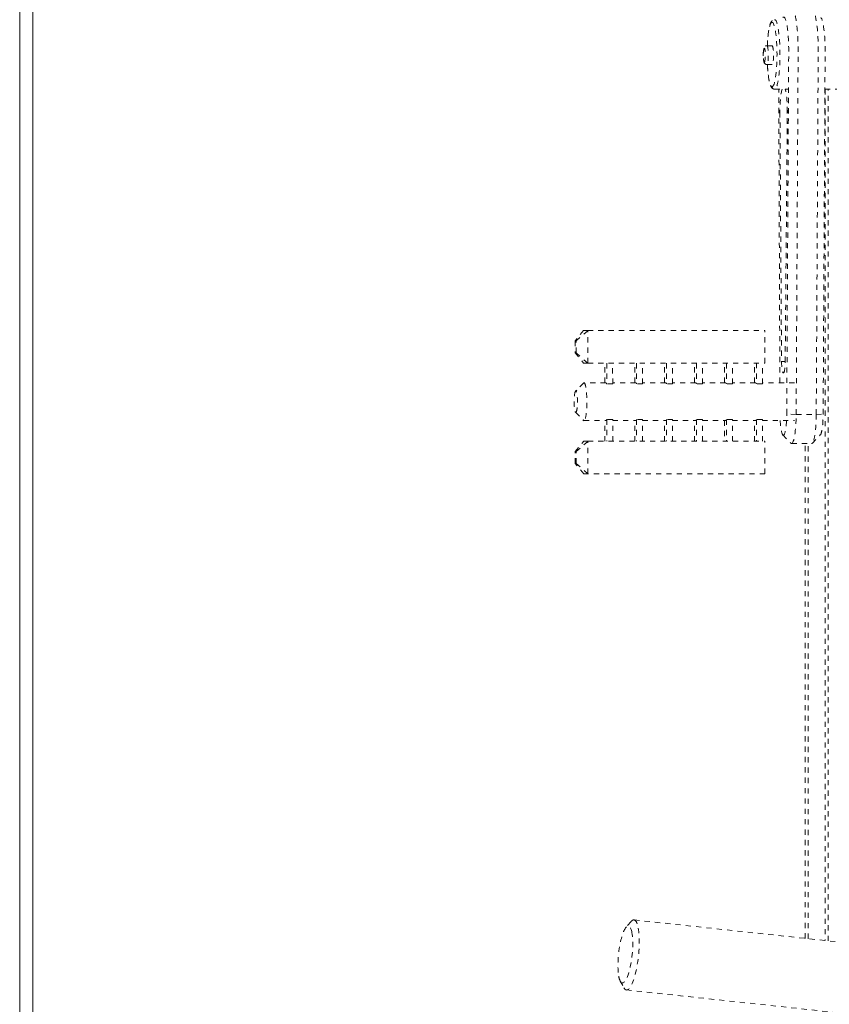
# Model space of a CAD drawing. Units: inches. Extents: x -58 to 1243, y -748 to 206.
# Drawn here: x -41 to -26, y -385 to -366 of the extents above; entities that cross this region are included whole.
import ezdxf

# ---------------------------------------------------------------- set-up
doc = ezdxf.new("R2010")
doc.units = ezdxf.units.IN
doc.header["$MEASUREMENT"] = 0
doc.linetypes.add('DASHED', pattern=[0.2, 0.1, -0.1])
doc.layers.add('Unnamed [1]', color=7, linetype='Continuous', lineweight=0)

msp = doc.modelspace()

# ---------------------------------------------------------------- linework, layer by layer
at = {"layer": 'Unnamed [1]', "color": 178, "linetype": 'Continuous', "lineweight": 0}
for p, q in [((-41.388178, -335.9545231), (-41.3909226, -371.0064208)), ((-41.1409226, -371.0107132), (-41.1381758, -335.9307133)), ((-41.390923, -371.0106936), (-41.3936696, -406.0680784)), ((-41.1409226, -371.0107132), (-41.1436711, -406.0907131))]:
    msp.add_line(p, q, dxfattribs=at)
at = {"layer": 'Unnamed [1]', "color": 178, "linetype": 'DASHED', "lineweight": 0}
for p, q in [((-26.8803233, -366.9797152), (-26.980513, -366.9797356)), ((-26.5976269, -374.0851127), (-26.5597516, -367.090861)), ((-26.4156838, -374.090928), (-26.3778085, -367.0966763)), ((-26.0283944, -374.090849), (-25.9905191, -367.0965973)), ((-25.8952058, -374.0849694), (-25.8573305, -367.0907177)), ((-26.9804405, -367.3433486), (-26.8802508, -367.3433282)), ((-26.8307476, -367.8187846), (-26.5636931, -367.8187301)), ((-26.729641, -373.4801887), (-26.752712, -367.8187691)), ((-25.8612726, -367.8185868), (-24.6862711, -367.8183471)), ((-25.8540663, -367.8185852), (-25.8540663, -384.2395231)), ((-25.7978452, -384.2455843), (-25.7978452, -367.818574)), ((-26.7289129, -368.2612918), (-26.6976343, -373.0719479)), ((-26.6275491, -373.075711), (-26.5861007, -368.2689598)), ((-26.5860076, -368.256344), (-26.5924607, -368.2563453)), ((-26.5896801, -368.6840018), (-26.5924607, -368.2563453)), ((-30.5150322, -372.475219), (-30.6814591, -372.6745625)), ((-30.6609051, -372.6745625), (-30.433497, -372.475219)), ((-30.433497, -372.475219), (-30.5150322, -372.475219)), ((-30.433497, -372.475219), (-27.0192954, -372.4745224)), ((-30.4333719, -373.1028233), (-30.433497, -372.475219)), ((-27.0191703, -373.1021267), (-27.0192954, -372.4745224)), ((-30.6814591, -372.6745625), (-30.6814135, -372.9035601)), ((-30.6814591, -372.6745625), (-30.6609051, -372.6745625)), ((-30.6608594, -372.9035601), (-30.6609051, -372.6745625)), ((-30.6814135, -372.9035601), (-30.5149072, -373.1028233)), ((-30.6814135, -372.9035601), (-30.6608594, -372.9035601)), ((-30.6608594, -372.9035601), (-30.4333719, -373.1028233)), ((-30.5149072, -373.1028233), (-30.4333719, -373.1028233)), ((-30.4333719, -373.1028233), (-27.0191703, -373.1021267)), ((-30.1081615, -373.4808777), (-30.1082368, -373.1027457)), ((-30.0710069, -373.1027457), (-30.0709276, -373.5008291)), ((-29.9553849, -373.5008055), (-29.9554642, -373.1027221)), ((-29.5305281, -373.4807598), (-29.5306035, -373.1026278)), ((-29.4933736, -373.1026278), (-29.4932943, -373.5007113)), ((-29.3777516, -373.5006877), (-29.3778309, -373.1026042)), ((-28.9529348, -373.480642), (-28.9530102, -373.10251)), ((-28.9157803, -373.10251), (-28.915701, -373.5005934)), ((-28.8001583, -373.5005698), (-28.8002376, -373.1024864)), ((-28.3753415, -373.4805242), (-28.3754169, -373.1023921)), ((-28.338187, -373.1023921), (-28.3381077, -373.5004756)), ((-28.222565, -373.500452), (-28.2226443, -373.1023685)), ((-27.7977482, -373.4804063), (-27.7978236, -373.1022743)), ((-27.7605937, -373.1022743), (-27.7605144, -373.5003577)), ((-27.6449717, -373.5003342), (-27.645051, -373.1022507)), ((-27.2201549, -373.4802885), (-27.2202303, -373.1021564)), ((-27.1830004, -373.1021564), (-27.1829211, -373.5002399)), ((-27.0673784, -373.5002163), (-27.0674577, -373.1021329)), ((-26.6976343, -373.0719479), (-26.627495, -373.0694053)), ((-30.5178241, -373.4853636), (-30.6715814, -373.6429154)), ((-30.5091744, -373.4809594), (-30.6667084, -373.6404342)), ((-30.0891469, -373.4808737), (-30.5091744, -373.4809594)), ((-29.9553849, -373.5008055), (-30.0709276, -373.5008291)), ((-29.5115136, -373.4807559), (-29.955389, -373.4808464)), ((-29.3777516, -373.5006877), (-29.4932943, -373.5007113)), ((-28.9339203, -373.480638), (-29.3777557, -373.4807286)), ((-28.8001583, -373.5005698), (-28.915701, -373.5005934)), ((-28.356327, -373.4805202), (-28.8001624, -373.4806107)), ((-28.222565, -373.500452), (-28.3381077, -373.5004756)), ((-27.7787337, -373.4804023), (-28.2225691, -373.4804929)), ((-27.6449717, -373.5003342), (-27.7605144, -373.5003577)), ((-27.2011404, -373.4802845), (-27.6449758, -373.4803751)), ((-27.0673784, -373.5002163), (-27.1829211, -373.5002399)), ((-26.4502531, -373.4801313), (-27.0673825, -373.4802572)), ((-30.6667135, -373.6400042), (-30.6715876, -373.6424039)), ((-30.6715036, -374.0498943), (-30.6666322, -374.0524007)), ((-30.6714985, -374.0494385), (-30.517677, -374.2069274)), ((-30.6666265, -374.0519176), (-30.5090289, -374.2113282)), ((-26.4156838, -374.090928), (-26.5976269, -374.0851127)), ((-26.4156838, -374.090928), (-26.0283941, -374.090849)), ((-26.0283943, -374.090849), (-25.8952058, -374.0849694)), ((-30.5170588, -374.2082467), (-30.5090369, -374.2120588)), ((-30.5090289, -374.2113282), (-30.0890014, -374.2112425)), ((-30.1079367, -374.6090042), (-30.1080159, -374.2112464)), ((-29.9552474, -374.1912635), (-30.07079, -374.1912871)), ((-30.07079, -374.1912871), (-30.0707068, -374.6090042)), ((-29.9551641, -374.6089806), (-29.9552474, -374.1912635)), ((-29.9552435, -374.2112152), (-29.5113681, -374.2111246)), ((-29.5303034, -374.6088863), (-29.5303826, -374.2111286)), ((-29.377614, -374.1911457), (-29.4931567, -374.1911692)), ((-29.4931567, -374.1911692), (-29.4930735, -374.6088863)), ((-29.3775308, -374.6088628), (-29.377614, -374.1911457)), ((-29.3776101, -374.2110973), (-28.9337748, -374.2110068)), ((-28.9527101, -374.6087685), (-28.9527893, -374.2110107)), ((-28.8000207, -374.1910278), (-28.9155634, -374.1910514)), ((-28.9155634, -374.1910514), (-28.9154802, -374.6087685)), ((-28.7999375, -374.6087449), (-28.8000207, -374.1910278)), ((-28.8000168, -374.2109795), (-28.3561814, -374.2108889)), ((-28.3751168, -374.6086506), (-28.375196, -374.2108929)), ((-28.2224274, -374.19091), (-28.3379701, -374.1909335)), ((-28.3379701, -374.1909335), (-28.3378869, -374.6086506)), ((-28.2223442, -374.6086271), (-28.2224274, -374.19091)), ((-28.2224235, -374.2108616), (-27.7785881, -374.2107711)), ((-27.7976027, -374.2107751), (-27.7975235, -374.6085328)), ((-27.6448341, -374.1907921), (-27.7603768, -374.1908157)), ((-27.7603768, -374.1908157), (-27.7602936, -374.6085328)), ((-27.6447509, -374.6085092), (-27.6448341, -374.1907921)), ((-27.6448302, -374.2107438), (-27.2009948, -374.2106533)), ((-27.2199302, -374.608415), (-27.2200094, -374.2106572)), ((-27.0672408, -374.1906743), (-27.1827835, -374.1906979)), ((-27.1827835, -374.1906979), (-27.1827003, -374.608415)), ((-27.0671576, -374.6083914), (-27.0672408, -374.1906743)), ((-27.0672369, -374.210626), (-26.4501075, -374.2105001)), ((-26.6724313, -374.4880751), (-26.518528, -374.6456325)), ((-26.1035948, -374.6455092), (-25.9497662, -374.4878792)), ((-30.681034, -374.8084254), (-30.5146071, -374.6090818)), ((-30.6604799, -374.8084254), (-30.4330718, -374.6090818)), ((-30.4330718, -374.6090818), (-30.5146071, -374.6090818)), ((-30.4330718, -374.6090818), (-27.0188702, -374.6083853)), ((-30.4329468, -375.2366457), (-30.4330718, -374.6090818)), ((-27.0187452, -375.2359491), (-27.0188702, -374.6083853)), ((-26.5047177, -374.6526585), (-26.1174279, -374.6525795)), ((-26.2417252, -384.197729), (-26.2417252, -374.6526117)), ((-26.1866286, -384.203669), (-26.1866286, -374.6526004)), ((-30.6809884, -375.0373825), (-30.681034, -374.8084254)), ((-30.6604799, -374.8084254), (-30.681034, -374.8084254)), ((-30.6604343, -375.0373825), (-30.6604799, -374.8084254)), ((-30.514482, -375.2366457), (-30.6809884, -375.0373825)), ((-30.6809884, -375.0373825), (-30.6604343, -375.0373825)), ((-30.4329468, -375.2366457), (-30.6604343, -375.0373825)), ((-30.514482, -375.2366457), (-30.4329468, -375.2366457)), ((-27.0187452, -375.2359491), (-30.4329468, -375.2366457)), ((-29.6015883, -383.8730151), (-29.6970585, -383.9839748)), ((-25.0645323, -384.3246408), (-29.5451384, -383.841581)), ((-29.8088894, -385.0218064), (-29.7392524, -385.1505879)), ((-29.6908594, -385.1932114), (-25.2102533, -385.6762713))]:
    msp.add_line(p, q, dxfattribs=at)
for centre, major_axis, ratio, start_param, end_param in [((-26.5001507, -367.0673296), (-0.0001633, 0.8001959), 0.1529858332, 4.6756750833, 6.2831805558), ((-26.1129538, -367.0676896), (-0.0001636, 0.8008919), 0.1529855253, 4.6762507939, 6.1271760662), ((-26.8802927, -367.148089), (-0.0001266, 0.6207057), 0.1529858332, 6.2831540978, 7.5790329527), ((-26.8802927, -367.148089), (0.0001266, -0.6207057), 0.1529858332, 6.2831540956, 9.4247467476), ((-26.657638, -367.0667745), (-0.0001306, 0.6399858), 0.1529858332, 4.6747291452, 6.4401016357), ((-25.9552121, -367.0667922), (-0.0001306, 0.6400426), 0.1529858332, 4.6749785055, 6.128405122), ((-27.0298882, -367.1615522), (-0.0000269, 0.1318065), 0.1529858332, 6.2831540945, 9.4247467487), ((-27.0298882, -367.1615522), (0.0000269, -0.1318065), 0.1529858332, 6.2831542546, 9.4247465885), ((-26.8802927, -367.148089), (0.0001266, -0.6207057), 0.1529858332, 5.0325594003, 6.2831540939), ((-26.6575694, -368.241848), (-0.0000952, 0.4667299), 0.1529858332, 0.4367481691, 1.612432954), ((-26.6575215, -368.2425639), (-0.0000954, 0.4678278), 0.1529858332, 4.655872874, 5.8459369287), ((-26.6625899, -373.0625347), (0.0000468, -0.2292742), 0.1529858332, 4.753425494, 6.4349878388), ((-30.0890741, -373.8460581), (-0.0000745, 0.3651844), 0.1529858332, 5.9510404234, 6.2831540948), ((-29.5114408, -373.8459402), (-0.0000745, 0.3651844), 0.1529858332, 5.9510404234, 6.2831540948), ((-28.9338475, -373.8458224), (-0.0000745, 0.3651844), 0.1529858332, 5.9510404234, 6.2831540948), ((-28.3562542, -373.8457046), (-0.0000745, 0.3651844), 0.1529858332, 5.9510404234, 6.2831540948), ((-27.7786609, -373.8455867), (-0.0000745, 0.3651844), 0.1529858332, 5.9510404234, 6.2831540948), ((-27.2010676, -373.8454689), (-0.0000745, 0.3651844), 0.1529858332, 5.9510404234, 6.2831540948), ((-30.6666674, -373.8461759), (-0.000042, 0.2057417), 0.1529858332, 0.1554321955, 2.9861728968), ((-30.6666674, -373.8461759), (0.000042, -0.2057417), 0.1529858332, 6.2831540948, 9.4247467484), ((-26.6623371, -374.0706922), (0.0000862, -0.4225023), 0.1529858332, 6.1253657605, 7.8198697647), ((-26.5048571, -374.0692838), (0.0001215, -0.5833894), 0.1529889821, 6.2831637236, 7.8168309588), ((-26.6617723, -374.0642742), (0.0000877, -0.4299894), 0.1529858332, 5.0601693863, 6.1192063558), ((-29.7104336, -384.5073936), (0.0591664, 0.548796), 0.2375982246, 0.3325866787, 2.4675513239), ((-29.7103673, -384.5072567), (0.0591688, 0.5488186), 0.2375982246, 5.6086293465, 6.616226046), ((-29.7103966, -384.507411), (-0.0591918, -0.5490316), 0.2375982246, 5.9507889581, 8.7503243801), ((-29.7107551, -384.5093533), (-0.0589686, -0.5469616), 0.2375982246, 5.6075496405, 5.9506929871)]:
    msp.add_ellipse(centre, major_axis=major_axis, ratio=ratio, start_param=start_param, end_param=end_param, dxfattribs=at)
at = {"layer": 'Unnamed [1]', "color": 178, "linetype": 'DASHED', "lineweight": 0, "extrusion": (0, 0, -1)}
for centre, major_axis, ratio, start_param, end_param in [((-26.8308813, -367.1480789), (-0.0001368, 0.6707057), 0.1529858332, 0.0000312124, 3.141623866), ((-26.9804768, -367.1615421), (-0.0000371, 0.1818065), 0.1529858332, 0.0000312124, 3.141623866), ((-26.880287, -367.1615217), (-0.0000371, 0.1818065), 0.1529858332, 0.0000312124, 3.141623866), ((-26.9804505, -367.2933486), (0, -0.05), 0.9882283814, 6.2829836874, 7.8537800141), ((-26.8307576, -367.7687846), (0, -0.05), 0.9882283814, 6.2829836874, 7.8537800141), ((-26.5395313, -368.2420655), (-0.0000707, 0.3463543), 0.1529858292, 4.67117198, 5.0936752064), ((-30.5091017, -373.8461438), (-0.0000745, 0.3651844), 0.1529858332, 0.0000312124, 3.141623866), ((-26.1175469, -374.0694635), (0.000119, -0.583116), 0.1529858332, 4.7491028775, 6.1380555992), ((-30.0890741, -373.8460581), (0.0000745, -0.3651844), 0.1529858332, 5.9511028482, 6.2832165196), ((-29.5114408, -373.8459402), (0.0000745, -0.3651844), 0.1529858332, 5.9511028482, 6.2832165196), ((-28.9338475, -373.8458224), (0.0000745, -0.3651844), 0.1529858332, 5.9511028482, 6.2832165196), ((-28.3562542, -373.8457046), (0.0000745, -0.3651844), 0.1529858332, 5.9511028482, 6.2832165196), ((-27.7786609, -373.8455867), (0.0000745, -0.3651844), 0.1529858332, 5.9511028482, 6.2832165196), ((-27.2010676, -373.8454689), (0.0000745, -0.3651844), 0.1529858332, 5.9511028482, 6.2832165196), ((-29.6180134, -384.5173669), (0.072868, 0.6758851), 0.2375982246, 0.6744804766, 3.1107244938), ((-29.618025, -384.5185734), (0.0729889, 0.6770063), 0.2375982246, 5.9503936417, 6.3210832046), ((-29.6182093, -384.5185226), (0.072987, 0.676989), 0.2375982246, 0.0390648898, 0.6737493785), ((-29.6184651, -384.5204432), (-0.0725247, -0.6727007), 0.2375982246, 6.2514335511, 6.6161670169)]:
    msp.add_ellipse(centre, major_axis=major_axis, ratio=ratio, start_param=start_param, end_param=end_param, dxfattribs=at)
at = {"layer": 'Unnamed [1]', "color": 178, "linetype": 'DASHED', "lineweight": 0}
for points, knots in [([(-26.9723602, -366.9797349), (-26.966467, -366.8404974), (-26.94597, -366.6537167), (-26.9099383, -366.5362358), (-26.8768835, -366.4898058), (-26.8461752, -366.4773763), (-26.8310181, -366.4773732)], [0, 0, 0, 0, 0.5, 0.75, 0.875, 1, 1, 1, 1]), ([(-26.9804505, -367.3433486), (-26.99945, -367.3433486), (-27.0257446, -367.3248976), (-27.0364841, -367.2984099), (-27.0448804, -367.2649797), (-27.0500543, -367.2097006), (-27.0507483, -367.1742383), (-27.0503657, -367.1172807), (-27.0471514, -367.0784926), (-27.0407109, -367.039723), (-27.0379237, -367.0298056), (-27.0294975, -367.007638), (-27.0215276, -366.9979103), (-27.0057458, -366.9842142), (-26.9907166, -366.9797377), (-26.9805139, -366.9797356)], [0, 0, 0, 0, 0.0625, 0.09375, 0.125, 0.1875, 0.25, 0.25, 0.375, 0.375, 0.46875, 0.46875, 0.625, 0.75, 1, 1, 1, 1]), ([(-26.8307576, -367.8187846), (-26.8416883, -367.8187846), (-26.8525152, -367.8160243), (-26.868614, -367.8072503), (-26.8871362, -367.7963736), (-26.917612, -367.7378245), (-26.9341952, -367.6700953), (-26.9552375, -367.5542006), (-26.9654919, -367.4539913), (-26.9710441, -367.3433448)], [0, 0, 0, 0, 0.3125, 0.3125, 0.5, 0.625, 0.75, 0.75, 1, 1, 1, 1]), ([(-25.949747, -374.4878611), (-25.9350359, -374.4727776), (-25.9144025, -374.3984767), (-25.8987315, -374.2309365), (-25.8956223, -374.1359308), (-25.8952058, -374.0849694)], [0, 0, 0, 0, 0.5, 0.75, 1, 1, 1, 1])]:
    msp.add_open_spline(points, degree=3, knots=knots, dxfattribs=at)
for points in [[(-26.6572377, -373.289246), (-26.6419682, -373.2735854), (-26.6281646, -373.1913571), (-26.6275491, -373.075711)], [(-30.5091744, -373.4809594), (-30.5126164, -373.4809594), (-30.5160574, -373.4830558), (-30.5194115, -373.487144)], [(-26.5185284, -374.6456321), (-26.5139699, -374.6502991), (-26.5093554, -374.6526549), (-26.504737, -374.6526516)], [(-26.1045277, -374.6464467), (-26.1089067, -374.6506319), (-26.1132279, -374.6525789), (-26.1174286, -374.6525795)]]:
    msp.add_open_spline(points, degree=3, dxfattribs=at)

doc.saveas('drawing.dxf')
